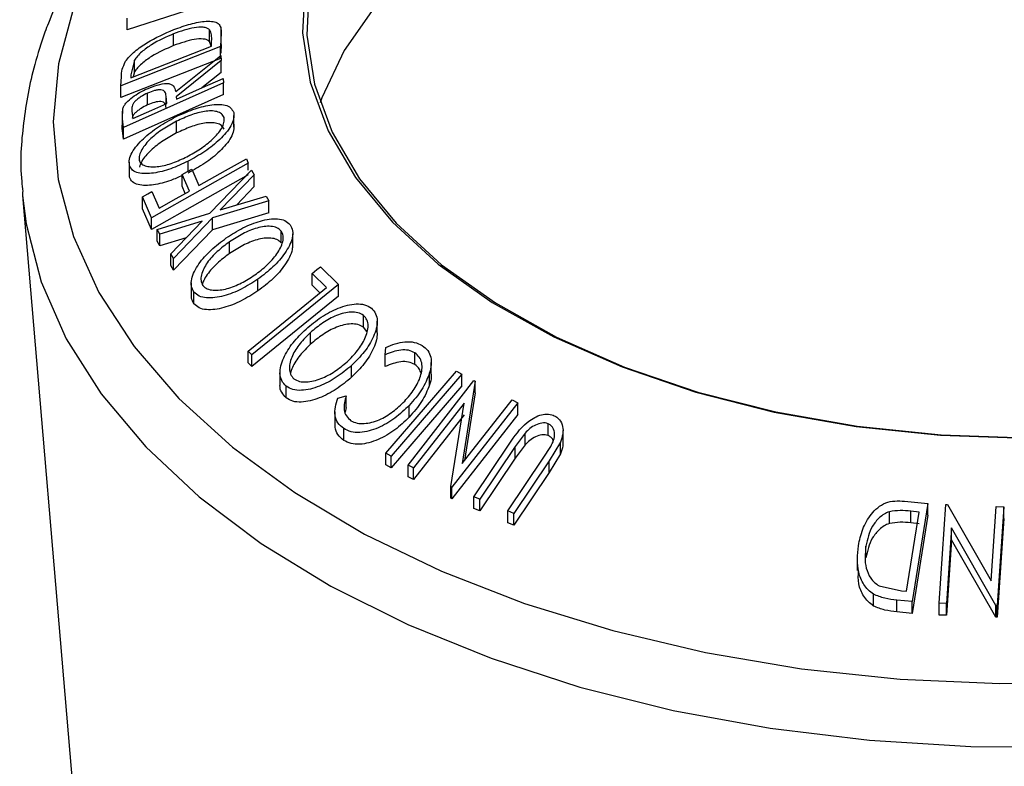
# Model space of a CAD drawing. Extents: x 5 to 292, y 5 to 205.
# Drawn here: x 193 to 204, y 108 to 117 of the extents above; entities that cross this region are included whole.
import ezdxf

# ---------------------------------------------------------------- set-up
doc = ezdxf.new("R2010")
doc.units = 0
doc.layers.get('0').update_dxf_attribs({"linetype": 'CONTINUOUS'})

msp = doc.modelspace()

# ---------------------------------------------------------------- linework, layer by layer
at = {"color": 7, "linetype": 'CONTINUOUS'}
for p, q in [((195.3421, 117.0776), (194.1934, 116.7)), ((194.1934, 116.7), (194.1934, 116.8361)), ((195.2828, 116.5375), (195.2828, 116.7205)), ((194.7312, 116.5192), (194.7312, 116.6553)), ((195.1478, 116.5666), (195.1478, 116.7027)), ((195.2827, 116.6677), (195.2753, 116.5075)), ((195.2827, 116.5316), (195.2827, 116.6677)), ((195.2753, 116.5075), (194.1206, 116.0541)), ((194.2351, 116.1468), (195.1684, 116.5133)), ((195.1673, 116.5129), (195.1478, 116.5666)), ((195.1684, 116.5133), (195.1711, 116.5715)), ((195.2753, 116.3714), (195.2753, 116.5075)), ((195.2827, 116.5316), (195.2781, 116.4329)), ((194.7553, 115.9886), (195.2769, 116.4049)), ((195.2769, 116.4049), (195.2832, 116.3446)), ((195.2753, 116.3714), (194.1206, 115.918)), ((194.2769, 116.3494), (194.2367, 116.1823)), ((194.2769, 116.2134), (194.2769, 116.3494)), ((195.2832, 116.3446), (194.7617, 115.9272)), ((195.2832, 116.2085), (195.2832, 116.3446)), ((194.1206, 116.0541), (194.1254, 116.1588)), ((194.2367, 116.1823), (194.2351, 116.1468)), ((194.2769, 116.2134), (194.2636, 116.1579)), ((195.2832, 116.2085), (195.0593, 116.0293)), ((194.1206, 115.918), (194.1206, 116.0541)), ((195.3102, 116.0879), (194.1482, 115.5723)), ((195.3049, 116.1383), (195.3102, 116.0879)), ((195.3102, 115.9518), (195.3102, 116.0879)), ((195.3102, 115.9518), (194.1482, 115.4363)), ((194.4298, 115.8326), (194.4298, 115.9687)), ((194.6517, 115.8484), (194.6444, 115.9352)), ((194.6444, 115.8452), (194.6444, 115.9352)), ((194.7617, 115.9272), (194.7647, 115.8985)), ((196.4477, 115.914), (196.4277, 115.8573)), ((194.1343, 115.7582), (194.1343, 115.5791)), ((194.1378, 115.6723), (194.1422, 115.7913)), ((194.2476, 115.7611), (194.2568, 115.6732)), ((195.4303, 115.5725), (195.4303, 115.7086)), ((194.1482, 115.5723), (194.1378, 115.6723)), ((194.1378, 115.5362), (194.1378, 115.6723)), ((194.766, 115.5073), (194.766, 115.6434)), ((194.1482, 115.4363), (194.1378, 115.5362)), ((194.1482, 115.4363), (194.1482, 115.5723)), ((194.2159, 115.1682), (194.2159, 115.0322)), ((194.2197, 114.9948), (194.2197, 115.1309)), ((195.5945, 115.1591), (194.4727, 114.5262)), ((194.8985, 115.0649), (194.8985, 115.179)), ((195.5739, 115.2072), (195.5945, 115.1591)), ((195.5945, 115.0749), (195.5945, 115.1591)), ((194.2197, 114.9948), (194.2195, 115.0322)), ((195.5945, 115.023), (194.4727, 114.3901)), ((194.9133, 114.8345), (194.8303, 115.0265)), ((194.8303, 114.8904), (194.8303, 115.0265)), ((194.9412, 115.089), (195.0242, 114.8969)), ((195.151, 114.5788), (195.6337, 115.0754)), ((195.6646, 115.0215), (195.2719, 114.6161)), ((195.6337, 115.0754), (195.6646, 115.0215)), ((195.6646, 114.8854), (195.6646, 115.0215)), ((192.9779, 114.8253), (192.9814, 114.7815)), ((192.9814, 114.7815), (193.5633, 107.9004)), ((194.4796, 114.8287), (194.5626, 114.6366)), ((194.866, 114.8078), (194.8303, 114.8904)), ((195.2719, 114.6161), (195.8024, 114.7764)), ((195.6646, 114.8854), (195.4583, 114.6724)), ((195.8024, 114.7764), (195.8333, 114.72)), ((194.4727, 114.5262), (194.3691, 114.7663)), ((194.3691, 114.6302), (194.3691, 114.7663)), ((195.8333, 114.72), (195.1823, 114.5232)), ((195.8333, 114.584), (195.8333, 114.72)), ((194.4727, 114.3901), (194.3691, 114.6302)), ((194.5392, 114.389), (195.151, 114.5788)), ((195.8333, 114.584), (195.1823, 114.3871)), ((194.4727, 114.3901), (194.4727, 114.5262)), ((195.0627, 114.487), (194.5699, 114.3355)), ((194.697, 114.1092), (195.0627, 114.487)), ((195.1823, 114.5232), (194.7279, 114.053)), ((195.1823, 114.3871), (195.1823, 114.5232)), ((194.5699, 114.3355), (194.5392, 114.389)), ((194.5392, 114.2529), (194.5392, 114.389)), ((194.5699, 114.1994), (194.5699, 114.3355)), ((195.1823, 114.3871), (194.7279, 113.917)), ((195.9778, 114.2351), (195.9778, 114.3712)), ((196.1107, 114.2044), (196.1107, 114.3405)), ((194.5699, 114.1994), (194.5392, 114.2529)), ((194.8752, 114.2933), (194.5699, 114.1994)), ((195.3766, 114.11), (195.3766, 114.246)), ((194.7279, 114.053), (194.697, 114.1092)), ((194.697, 113.9731), (194.697, 114.1092)), ((194.7279, 113.917), (194.7279, 114.053)), ((194.7279, 113.917), (194.697, 113.9731)), ((196.5012, 113.717), (196.3347, 113.88)), ((196.3347, 113.7439), (196.3347, 113.88)), ((196.4316, 113.9585), (196.6417, 113.752)), ((194.9346, 113.7706), (194.9346, 113.6345)), ((196.6417, 113.752), (195.6389, 112.9384)), ((195.708, 113.6778), (195.708, 113.8138)), ((196.6417, 113.6159), (196.6417, 113.752)), ((194.9665, 113.5285), (194.9665, 113.6646)), ((196.4252, 113.6553), (196.3347, 113.7439)), ((196.6417, 113.6159), (195.6389, 112.8023)), ((196.932, 113.2581), (196.932, 113.3942)), ((197.0904, 113.1909), (197.0904, 113.327)), ((196.3164, 113.0602), (196.3164, 113.1963)), ((196.9683, 113.2085), (196.932, 113.2581)), ((195.6389, 112.9384), (195.5952, 112.9819)), ((195.5952, 112.8458), (195.5952, 112.9819)), ((197.1822, 112.9391), (197.1888, 113.0222)), ((197.5261, 112.8242), (197.5261, 112.9603)), ((195.6389, 112.8023), (195.5952, 112.8458)), ((195.6389, 112.8023), (195.6389, 112.9384)), ((197.1822, 112.803), (197.1822, 112.9391)), ((197.7168, 112.7128), (197.7168, 112.8489)), ((195.9633, 112.7281), (195.9633, 112.592)), ((196.7923, 112.6776), (196.7923, 112.8137)), ((197.6973, 112.5914), (197.6973, 112.7275)), ((198.0079, 112.7489), (198.069, 112.7139)), ((197.4474, 111.661), (198.211, 112.6389)), ((198.069, 112.5778), (198.069, 112.7139)), ((198.2256, 112.6318), (198.0752, 111.6781)), ((198.211, 112.6389), (198.2256, 112.6318)), ((198.2256, 112.4957), (198.2256, 112.6318)), ((196.0338, 112.4383), (196.0338, 112.5744)), ((198.2256, 112.4957), (198.1021, 111.7125)), ((196.6333, 112.4365), (196.731, 112.4635)), ((196.731, 112.3274), (196.731, 112.4635)), ((198.7193, 112.3827), (197.9557, 111.4047)), ((198.0752, 111.6781), (198.6523, 112.4174)), ((198.6523, 112.4174), (198.7193, 112.3827)), ((198.7193, 112.2466), (198.7193, 112.3827)), ((196.6001, 112.2788), (196.6001, 112.1427)), ((196.731, 112.3274), (196.717, 112.2737)), ((197.4611, 112.2164), (197.4611, 112.3525)), ((198.0958, 112.3784), (197.5112, 111.6297)), ((197.9416, 111.4121), (198.0958, 112.3784)), ((198.0958, 112.2423), (197.5112, 111.4936)), ((198.7193, 112.2466), (197.9557, 111.2686)), ((196.7014, 111.9471), (196.7014, 112.0832)), ((199.0699, 112.0034), (199.0699, 112.1395)), ((199.2433, 111.9246), (199.2433, 112.0606)), ((198.8035, 112.0305), (198.69, 111.8754)), ((198.8035, 111.8944), (198.8035, 112.0305)), ((199.2131, 111.9279), (199.0828, 111.7094)), ((199.2131, 111.7918), (199.2131, 111.9279)), ((198.2095, 111.2933), (198.6201, 111.9037)), ((198.69, 111.8754), (198.2793, 111.265)), ((198.8035, 111.8944), (198.69, 111.7393)), ((198.69, 111.7393), (198.69, 111.8754)), ((199.0129, 111.7397), (199.1009, 111.8761)), ((197.2511, 111.7632), (197.19, 111.7982)), ((197.19, 111.6622), (197.19, 111.7982)), ((197.2511, 111.6271), (197.2511, 111.7632)), ((198.69, 111.7393), (198.2793, 111.1289)), ((198.6023, 111.1293), (199.0129, 111.7397)), ((199.0828, 111.7094), (198.6721, 111.0991)), ((199.2131, 111.7918), (199.0828, 111.5733)), ((199.0828, 111.5733), (199.0828, 111.7094)), ((197.2511, 111.6271), (197.19, 111.6622)), ((197.5112, 111.6297), (197.4474, 111.661)), ((197.4474, 111.5249), (197.4474, 111.661)), ((197.5112, 111.4936), (197.5112, 111.6297)), ((197.5112, 111.4936), (197.4474, 111.5249)), ((199.0828, 111.5733), (198.6721, 110.963)), ((197.9557, 111.4047), (197.9416, 111.4121)), ((197.9416, 111.276), (197.9416, 111.4121)), ((197.9557, 111.2686), (197.9557, 111.4047)), ((197.9557, 111.2686), (197.9416, 111.276)), ((198.2793, 111.265), (198.2095, 111.2933)), ((198.2095, 111.1572), (198.2095, 111.2933)), ((198.2793, 111.1289), (198.2793, 111.265)), ((203.1998, 111.2432), (203.4702, 111.216)), ((198.2793, 111.1289), (198.2095, 111.1572)), ((198.6721, 111.0991), (198.6023, 111.1293)), ((198.6023, 110.9932), (198.6023, 111.1293)), ((203.3716, 111.1172), (203.2734, 111.127)), ((203.2734, 110.9909), (203.2734, 111.127)), ((203.4702, 111.216), (203.2876, 110.0796)), ((203.4702, 111.0799), (203.4702, 111.216)), ((203.6034, 110.0598), (203.6772, 111.2028)), ((203.6772, 111.2028), (203.6965, 111.2025)), ((203.6965, 111.2025), (204.2049, 110.3185)), ((204.2049, 110.3185), (204.2606, 111.1825)), ((204.2606, 111.1825), (204.3492, 111.1781)), ((204.3492, 111.1781), (204.2755, 110.035)), ((204.3492, 111.042), (204.3492, 111.1781)), ((198.6721, 110.963), (198.6721, 111.0991)), ((203.0242, 110.9846), (203.0242, 111.1207)), ((203.224, 110.1986), (203.3716, 111.1172)), ((203.4702, 111.0799), (203.2876, 109.9435)), ((204.3492, 111.042), (204.2755, 109.8989)), ((198.6721, 110.963), (198.6023, 110.9932)), ((203.3716, 110.9811), (203.2734, 110.9909)), ((203.7442, 110.9327), (203.6878, 110.0577)), ((204.2569, 110.036), (203.7442, 110.9327)), ((203.7442, 110.7967), (203.7442, 110.9327)), ((203.7442, 110.7967), (203.6878, 109.9216)), ((204.2569, 109.8999), (203.7442, 110.7967)), ((202.7518, 110.586), (202.7518, 110.7221)), ((202.653, 110.5748), (202.653, 110.4387)), ((202.9064, 110.262), (203.1639, 110.2046)), ((202.8413, 110.0282), (202.8413, 110.1643)), ((203.1639, 110.2046), (203.224, 110.1986)), ((203.2876, 110.0796), (203.1116, 110.0975)), ((203.1116, 109.9615), (203.1116, 110.0975)), ((203.2876, 109.9435), (203.2876, 110.0796)), ((203.6878, 110.0577), (203.6034, 110.0598)), ((203.6034, 109.9237), (203.6034, 110.0598)), ((203.6878, 109.9216), (203.6878, 110.0577)), ((204.2755, 110.035), (204.2569, 110.036)), ((204.2569, 109.8999), (204.2569, 110.036)), ((204.2755, 109.8989), (204.2755, 110.035)), ((203.2876, 109.9435), (203.1116, 109.9615)), ((203.6878, 109.9216), (203.6034, 109.9237)), ((204.2755, 109.8989), (204.2569, 109.8999))]:
    msp.add_line(p, q, dxfattribs=at)
at = {"color": 7, "linetype": 'CONTINUOUS', "flags": 128}
for points in [[(205.0909, 119.7292), (204.1035, 119.7288), (203.1232, 119.6609), (202.1637, 119.5266), (201.2384, 119.3277), (200.3603, 119.0671), (199.5418, 118.7483), (198.7944, 118.3758), (198.1285, 117.955), (197.5536, 117.4916), (197.0776, 116.9923), (196.7072, 116.4639), (196.4477, 115.914)], [(196.4005, 117.8053), (196.2546, 117.2382), (196.2259, 116.6651), (196.3149, 116.0942), (196.5202, 115.5333), (196.839, 114.9903), (197.2667, 114.473), (197.7975, 113.9884), (198.4238, 113.5436), (199.1369, 113.1446), (199.9267, 112.797), (200.7822, 112.5059), (201.6913, 112.2752), (202.6412, 112.1082), (203.6188, 112.0072), (204.6101, 111.9737)], [(196.4477, 117.7752), (196.3027, 117.2114), (196.2742, 116.6416), (196.3626, 116.074), (196.5667, 115.5163), (196.8837, 114.9765), (197.309, 114.4621), (197.8367, 113.9803), (198.4594, 113.538), (199.1684, 113.1413), (199.9536, 112.7958), (200.8042, 112.5063), (201.708, 112.277), (202.6525, 112.1109), (203.6245, 112.0105), (204.6101, 111.9772)], [(194.7647, 115.8985), (195.0672, 116.0328), (195.3049, 116.1383)], [(194.2568, 115.6732), (194.4779, 115.7713), (194.6517, 115.8484)], [(195.0242, 114.8969), (195.332, 115.0707), (195.5739, 115.2072)], [(194.8303, 115.0265), (194.8924, 115.0615), (194.9412, 115.089)], [(194.3691, 114.7663), (194.431, 114.8012), (194.4796, 114.8287)], [(194.5626, 114.6366), (194.759, 114.7474), (194.9133, 114.8345)], [(196.3347, 113.88), (196.389, 113.924), (196.4316, 113.9585)], [(195.5952, 112.9819), (196.1026, 113.3936), (196.5012, 113.717)], [(197.19, 111.7982), (197.648, 112.3306), (198.0079, 112.7489)], [(198.069, 112.7139), (197.611, 112.1815), (197.2511, 111.7632)], [(198.069, 112.5778), (197.611, 112.0454), (197.2511, 111.6271)]]:
    msp.add_lwpolyline(points, dxfattribs=at)
at = {"color": 8, "linetype": 'CONTINUOUS', "flags": 128}
for points in [[(193.5744, 116.9684), (193.395, 116.3067), (193.3345, 115.6378), (193.3934, 114.9689), (193.5712, 114.307), (193.8659, 113.6592), (194.2745, 113.0323), (194.7925, 112.4329), (195.4145, 111.8675), (196.134, 111.3421), (196.9432, 110.8621), (197.8336, 110.4327), (198.7958, 110.0584), (199.8195, 109.7432), (200.894, 109.4904), (202.0078, 109.3028), (203.1491, 109.1823), (204.3058, 109.1301), (205.4657, 109.1469)], [(192.9814, 114.7815), (193.0226, 114.4562), (193.1965, 113.7832), (193.4873, 113.1238), (193.8923, 112.4847), (194.4071, 111.8726), (195.0266, 111.2937), (195.7444, 110.754), (196.5531, 110.2589), (197.4443, 109.8136), (198.4091, 109.4226), (199.4374, 109.09), (200.5187, 108.8192), (201.6419, 108.6129), (202.7956, 108.4732), (203.9677, 108.4017), (205.1465, 108.399)]]:
    msp.add_lwpolyline(points, dxfattribs=at)
at = {"color": 7, "linetype": 'CONTINUOUS'}
for points, knots in [([(200.3482, 121.6677), (200.3303, 121.664), (199.9626, 121.5895), (199.2791, 121.3894), (198.3116, 121.0651), (197.4035, 120.6793), (196.5578, 120.2432), (195.7838, 119.7574), (195.0889, 119.2259), (194.4809, 118.6526), (193.9669, 118.0429), (193.5633, 117.4174), (193.3438, 116.9543), (193.2527, 116.7093), (193.2395, 116.6738)], [0, 0, 0, 0, 0.0050483, 0.1035417, 0.2021748, 0.3009704, 0.3999386, 0.4990645, 0.5982874, 0.6974191, 0.7962008, 0.8942825, 0.984677, 1, 1, 1, 1]), ([(195.1478, 116.7027), (195.138, 116.7098), (195.1184, 116.724), (195.0602, 116.7357), (194.9345, 116.7272), (194.8125, 116.684), (194.7312, 116.6553)], [0, 0, 0, 0, 0.12530085, 0.25044872, 0.50043654, 1, 1, 1, 1]), ([(194.732, 116.7037), (194.7974, 116.7274), (194.9276, 116.7745), (195.0831, 116.8028), (195.1907, 116.801), (195.2534, 116.7784), (195.2809, 116.7294), (195.2821, 116.6884), (195.2827, 116.6677)], [0, 0, 0, 0, 0.2504411, 0.4992408, 0.625495, 0.7497903, 0.8738949, 1, 1, 1, 1]), ([(193.2395, 116.6738), (193.1976, 116.5495), (193.0813, 116.2043), (192.9818, 115.6268), (192.9443, 115.1322), (192.9798, 114.8689), (192.985, 114.8303)], [0, 0, 0, 0, 0.2065563, 0.5735723, 0.9376019, 1, 1, 1, 1]), ([(194.1744, 116.3369), (194.1895, 116.3565), (194.2197, 116.3957), (194.3008, 116.4709), (194.4682, 116.5901), (194.6266, 116.6583), (194.732, 116.7037)], [0, 0, 0, 0, 0.1251749, 0.2498276, 0.5006843, 1, 1, 1, 1]), ([(194.7312, 116.6553), (194.6441, 116.6177), (194.5133, 116.5614), (194.3764, 116.4614), (194.3113, 116.3984), (194.2883, 116.3657), (194.2769, 116.3494)], [0, 0, 0, 0, 0.4989195, 0.7489212, 0.8747019, 1, 1, 1, 1]), ([(195.1711, 116.5715), (195.1723, 116.5961), (195.1747, 116.645), (195.1567, 116.6835), (195.1478, 116.7027)], [0, 0, 0, 0, 0.5017157, 1, 1, 1, 1]), ([(194.7312, 116.5192), (194.6441, 116.4816), (194.5133, 116.4253), (194.3764, 116.3253), (194.3113, 116.2623), (194.2883, 116.2296), (194.2769, 116.2134)], [0, 0, 0, 0, 0.4989195, 0.7489212, 0.8747019, 1, 1, 1, 1]), ([(195.1478, 116.5666), (195.138, 116.5737), (195.1184, 116.5879), (195.0602, 116.5996), (194.9345, 116.5911), (194.8125, 116.5479), (194.7312, 116.5192)], [0, 0, 0, 0, 0.1253009, 0.2504487, 0.5004365, 1, 1, 1, 1]), ([(194.1254, 116.1588), (194.1268, 116.1868), (194.1296, 116.2427), (194.1595, 116.3056), (194.1744, 116.3369)], [0, 0, 0, 0, 0.50204411, 1, 1, 1, 1]), ([(194.4245, 116.0197), (194.4636, 116.0355), (194.5414, 116.0668), (194.6367, 116.0848), (194.6963, 116.0752), (194.739, 116.0478), (194.7488, 116.0124), (194.7553, 115.9886)], [0, 0, 0, 0, 0.2511258, 0.4990162, 0.6228059, 0.7468294, 1, 1, 1, 1]), ([(194.1422, 115.7913), (194.1472, 115.8026), (194.1571, 115.8251), (194.193, 115.8709), (194.2535, 115.924), (194.3367, 115.9784), (194.3952, 116.0059), (194.4245, 116.0197)], [0, 0, 0, 0, 0.125061, 0.2499719, 0.4997352, 0.7495212, 1, 1, 1, 1]), ([(194.4298, 115.9687), (194.4038, 115.9559), (194.3648, 115.9368), (194.317, 115.9031), (194.2846, 115.8751), (194.259, 115.8442), (194.2444, 115.804), (194.2463, 115.7783), (194.2476, 115.7611)], [0, 0, 0, 0, 0.2488064, 0.3738468, 0.499091, 0.6242087, 0.749169, 1, 1, 1, 1]), ([(194.6444, 115.9352), (194.6417, 115.9522), (194.6376, 115.9777), (194.6146, 116.0017), (194.585, 116.0081), (194.5493, 116.0061), (194.4977, 115.9957), (194.4567, 115.9794), (194.4298, 115.9687)], [0, 0, 0, 0, 0.2507209, 0.3759679, 0.5009647, 0.6201516, 0.7501351, 1, 1, 1, 1]), ([(194.4298, 115.8326), (194.4038, 115.8199), (194.3649, 115.8007), (194.3169, 115.767), (194.2847, 115.7391), (194.2586, 115.708), (194.2525, 115.6884), (194.2495, 115.6785)], [0, 0, 0, 0, 0.33210987, 0.4990153, 0.66619285, 0.83320144, 1, 1, 1, 1]), ([(194.6444, 115.7991), (194.6417, 115.8161), (194.6376, 115.8416), (194.6146, 115.8656), (194.585, 115.872), (194.5493, 115.87), (194.4977, 115.8597), (194.4567, 115.8433), (194.4298, 115.8326)], [0, 0, 0, 0, 0.2507209, 0.3759679, 0.5009647, 0.6201516, 0.7501351, 1, 1, 1, 1]), ([(194.752, 115.6923), (194.8194, 115.7233), (194.9535, 115.7852), (195.154, 115.8374), (195.3088, 115.8436), (195.3972, 115.8025), (195.4169, 115.7636), (195.4268, 115.7441)], [0, 0, 0, 0, 0.2505189, 0.4989719, 0.7490692, 0.8742662, 1, 1, 1, 1]), ([(194.2197, 115.1309), (194.2174, 115.1543), (194.2128, 115.2008), (194.2452, 115.2828), (194.305, 115.3642), (194.4041, 115.467), (194.5538, 115.584), (194.6858, 115.6561), (194.752, 115.6923)], [0, 0, 0, 0, 0.125267, 0.2496637, 0.3748971, 0.5006121, 0.7491835, 1, 1, 1, 1]), ([(195.3155, 115.6863), (195.3069, 115.7019), (195.2898, 115.733), (195.2341, 115.7565), (195.1671, 115.7649), (195.0659, 115.7564), (194.9288, 115.7186), (194.8202, 115.6684), (194.766, 115.6434)], [0, 0, 0, 0, 0.126073, 0.2517211, 0.3765314, 0.502073, 0.7515414, 1, 1, 1, 1]), ([(195.4268, 115.7441), (195.4288, 115.7207), (195.433, 115.674), (195.3994, 115.591), (195.3399, 115.5091), (195.2422, 115.4055), (195.095, 115.2874), (194.9642, 115.2153), (194.8985, 115.179)], [0, 0, 0, 0, 0.125312, 0.2499848, 0.375356, 0.5008378, 0.7492752, 1, 1, 1, 1]), ([(194.1378, 115.5362), (194.1349, 115.5548), (194.1317, 115.5749), (194.1348, 115.5972), (194.135, 115.5989)], [0, 0, 0, 0, 0.9248265, 1, 1, 1, 1]), ([(194.766, 115.6434), (194.7129, 115.6142), (194.607, 115.5561), (194.4856, 115.463), (194.4061, 115.3797), (194.3597, 115.3142), (194.3289, 115.2476), (194.3308, 115.2092), (194.3317, 115.19)], [0, 0, 0, 0, 0.2499794, 0.4991031, 0.6244437, 0.7495785, 0.8750422, 1, 1, 1, 1]), ([(195.3155, 115.5502), (195.3069, 115.5658), (195.2898, 115.5969), (195.2341, 115.6204), (195.1671, 115.6288), (195.0659, 115.6203), (194.9288, 115.5825), (194.8202, 115.5323), (194.766, 115.5073)], [0, 0, 0, 0, 0.126073, 0.2517211, 0.3765314, 0.502073, 0.7515414, 1, 1, 1, 1]), ([(194.8845, 115.2314), (194.9376, 115.2604), (195.0435, 115.3184), (195.1856, 115.4315), (195.2815, 115.5401), (195.3198, 115.6294), (195.3169, 115.6673), (195.3155, 115.6863)], [0, 0, 0, 0, 0.2507118, 0.499895, 0.7496662, 0.874756, 1, 1, 1, 1]), ([(195.4268, 115.608), (195.4288, 115.5846), (195.433, 115.5379), (195.3993, 115.4548), (195.3398, 115.3729), (195.2418, 115.269), (195.0945, 115.151), (194.9637, 115.0789), (194.8985, 115.0429)], [0, 0, 0, 0, 0.1253285, 0.2501769, 0.3754598, 0.5010422, 0.7508893, 1, 1, 1, 1]), ([(194.766, 115.5073), (194.7129, 115.4782), (194.6071, 115.42), (194.4853, 115.3268), (194.4065, 115.2437), (194.3582, 115.1777), (194.3424, 115.1345), (194.3345, 115.1129)], [0, 0, 0, 0, 0.28567696, 0.57037598, 0.71361548, 0.85661979, 1, 1, 1, 1]), ([(194.8985, 115.179), (194.8315, 115.1483), (194.698, 115.0869), (194.5292, 115.0437), (194.4037, 115.0332), (194.3187, 115.0421), (194.2497, 115.0722), (194.2297, 115.1113), (194.2197, 115.1309)], [0, 0, 0, 0, 0.2495868, 0.4977541, 0.6233309, 0.748597, 0.8740054, 1, 1, 1, 1]), ([(194.3317, 115.19), (194.3401, 115.1743), (194.3569, 115.143), (194.4145, 115.1204), (194.4828, 115.1125), (194.5845, 115.1202), (194.7219, 115.1561), (194.8303, 115.2063), (194.8845, 115.2314)], [0, 0, 0, 0, 0.1256544, 0.2511074, 0.3761616, 0.5016282, 0.7512145, 1, 1, 1, 1]), ([(194.8303, 115.014), (194.7859, 114.9939), (194.6746, 114.9434), (194.5283, 114.9076), (194.4027, 114.8971), (194.3179, 114.9063), (194.2494, 114.9365), (194.2296, 114.9754), (194.2197, 114.9948)], [0, 0, 0, 0, 0.1807575, 0.4530839, 0.5901203, 0.7268046, 0.8635037, 1, 1, 1, 1]), ([(195.3412, 114.2919), (195.4048, 114.3325), (195.5315, 114.4135), (195.7372, 114.4946), (195.9091, 114.5236), (196.0242, 114.4968), (196.0614, 114.4621), (196.0801, 114.4448)], [0, 0, 0, 0, 0.250668, 0.4991764, 0.7492877, 0.8743351, 1, 1, 1, 1]), ([(196.0801, 114.4448), (196.0916, 114.4224), (196.1144, 114.3779), (196.1096, 114.2924), (196.0749, 114.2036), (196.0058, 114.0876), (195.8866, 113.9497), (195.7677, 113.8593), (195.708, 113.8138)], [0, 0, 0, 0, 0.1252383, 0.2498599, 0.3751925, 0.5007777, 0.7493948, 1, 1, 1, 1]), ([(195.9778, 114.3712), (195.9623, 114.3852), (195.9314, 114.4133), (195.8597, 114.4277), (195.781, 114.4257), (195.6703, 114.4024), (195.5305, 114.3442), (195.4279, 114.2787), (195.3766, 114.246)], [0, 0, 0, 0, 0.1260552, 0.2516898, 0.3763997, 0.5019505, 0.7514393, 1, 1, 1, 1]), ([(195.6723, 113.863), (195.7206, 113.8995), (195.8168, 113.9723), (195.9325, 114.1043), (195.997, 114.2245), (196.0052, 114.317), (195.987, 114.3531), (195.9778, 114.3712)], [0, 0, 0, 0, 0.2506833, 0.499891, 0.7496718, 0.8747482, 1, 1, 1, 1]), ([(194.9665, 113.6646), (194.9547, 113.6869), (194.9313, 113.7313), (194.935, 113.8158), (194.9696, 113.9039), (195.0392, 114.0192), (195.161, 114.1561), (195.2809, 114.2465), (195.3412, 114.2919)], [0, 0, 0, 0, 0.1255191, 0.2500137, 0.3752703, 0.5010429, 0.7495117, 1, 1, 1, 1]), ([(195.3766, 114.246), (195.3284, 114.2095), (195.2322, 114.1367), (195.1326, 114.0272), (195.0768, 113.934), (195.0507, 113.8634), (195.0425, 113.794), (195.06, 113.7572), (195.0688, 113.7389)], [0, 0, 0, 0, 0.2499374, 0.4990521, 0.6244155, 0.7495362, 0.8750238, 1, 1, 1, 1]), ([(195.9778, 114.2351), (195.9623, 114.2491), (195.9314, 114.2772), (195.8597, 114.2916), (195.781, 114.2896), (195.6703, 114.2663), (195.5305, 114.2081), (195.4279, 114.1426), (195.3766, 114.11)], [0, 0, 0, 0, 0.1260552, 0.2516898, 0.3763997, 0.5019505, 0.7514393, 1, 1, 1, 1]), ([(195.3766, 114.11), (195.3283, 114.0734), (195.2319, 114.0006), (195.1335, 113.8912), (195.0807, 113.8067), (195.0682, 113.7686), (195.0634, 113.7539)], [0, 0, 0, 0, 0.355766, 0.7103611, 0.8888059, 1, 1, 1, 1]), ([(196.1066, 114.2045), (196.1069, 114.1884), (196.1078, 114.145), (196.0739, 114.067), (196.0061, 113.9512), (195.886, 113.8132), (195.7673, 113.7229), (195.708, 113.6778)], [0, 0, 0, 0, 0.08940197, 0.24157965, 0.3940894, 0.69749009, 1, 1, 1, 1]), ([(195.708, 113.8138), (195.6447, 113.7737), (195.5185, 113.6937), (195.346, 113.6256), (195.2096, 113.597), (195.1112, 113.5932), (195.023, 113.6126), (194.9854, 113.6473), (194.9665, 113.6646)], [0, 0, 0, 0, 0.2497496, 0.4979008, 0.623505, 0.7488726, 0.8742027, 1, 1, 1, 1]), ([(195.0688, 113.7389), (195.0846, 113.7252), (195.1161, 113.6978), (195.1888, 113.6841), (195.268, 113.6863), (195.3788, 113.7088), (195.5187, 113.7655), (195.6212, 113.8305), (195.6723, 113.863)], [0, 0, 0, 0, 0.1260104, 0.2515906, 0.3761413, 0.5016526, 0.7512356, 1, 1, 1, 1]), ([(195.708, 113.6778), (195.6446, 113.6375), (195.518, 113.5573), (195.3452, 113.4892), (195.2086, 113.4608), (195.1104, 113.4571), (195.0227, 113.4768), (194.9852, 113.5113), (194.9665, 113.5285)], [0, 0, 0, 0, 0.25016962, 0.49934185, 0.62474129, 0.74992339, 0.87501236, 1, 1, 1, 1]), ([(194.9665, 113.5285), (194.9533, 113.5503), (194.9343, 113.5817), (194.9377, 113.6221), (194.9388, 113.6345)], [0, 0, 0, 0, 0.694484, 1, 1, 1, 1]), ([(196.2651, 113.2365), (196.3226, 113.2843), (196.4371, 113.3796), (196.6374, 113.485), (196.8154, 113.5347), (196.9477, 113.5233), (196.9974, 113.4937), (197.0223, 113.4789)], [0, 0, 0, 0, 0.2507452, 0.4993416, 0.7495585, 0.8746023, 1, 1, 1, 1]), ([(196.932, 113.3942), (196.9112, 113.4058), (196.8697, 113.429), (196.788, 113.434), (196.7035, 113.4223), (196.5903, 113.386), (196.4552, 113.3117), (196.3626, 113.2347), (196.3164, 113.1963)], [0, 0, 0, 0, 0.1260742, 0.2517358, 0.3765934, 0.5021529, 0.751563, 1, 1, 1, 1]), ([(197.0223, 113.4789), (197.0408, 113.4584), (197.0779, 113.4175), (197.0956, 113.3326), (197.0822, 113.2412), (197.0389, 113.1189), (196.9476, 112.969), (196.8442, 112.8656), (196.7923, 112.8137)], [0, 0, 0, 0, 0.1254441, 0.2502341, 0.3756306, 0.5010887, 0.7494995, 1, 1, 1, 1]), ([(196.932, 113.2581), (196.9112, 113.2697), (196.8697, 113.2929), (196.788, 113.2979), (196.7035, 113.2862), (196.5903, 113.2499), (196.4552, 113.1756), (196.3626, 113.0986), (196.3164, 113.0602)], [0, 0, 0, 0, 0.1260742, 0.2517358, 0.3765934, 0.5021529, 0.751563, 1, 1, 1, 1]), ([(196.7406, 112.8573), (196.7827, 112.8991), (196.8666, 112.9825), (196.9555, 113.1263), (196.9927, 113.2524), (196.9763, 113.3442), (196.9467, 113.3775), (196.932, 113.3942)], [0, 0, 0, 0, 0.2506879, 0.4998919, 0.7496678, 0.8747604, 1, 1, 1, 1]), ([(196.0338, 112.5744), (196.015, 112.5948), (195.9775, 112.6355), (195.9581, 112.719), (195.9708, 112.8097), (196.0144, 112.9314), (196.1081, 113.0808), (196.2126, 113.1844), (196.2651, 113.2365)], [0, 0, 0, 0, 0.1254122, 0.2499195, 0.3751591, 0.5007705, 0.7492563, 1, 1, 1, 1]), ([(196.3164, 113.1963), (196.2744, 113.1545), (196.1905, 113.0711), (196.1136, 112.9513), (196.0788, 112.8529), (196.07, 112.7802), (196.0801, 112.711), (196.1093, 112.6771), (196.1239, 112.6603)], [0, 0, 0, 0, 0.2498331, 0.4990019, 0.6243891, 0.7494868, 0.8750001, 1, 1, 1, 1]), ([(197.0899, 113.191), (197.0879, 113.1641), (197.0836, 113.1055), (197.0389, 112.9839), (196.9475, 112.8327), (196.844, 112.7292), (196.7923, 112.6776)], [0, 0, 0, 0, 0.1509715, 0.3289762, 0.6650157, 1, 1, 1, 1]), ([(197.1888, 113.0222), (197.2254, 113.0379), (197.2986, 113.0693), (197.4127, 113.093), (197.5235, 113.0883), (197.5823, 113.0592), (197.6117, 113.0447)], [0, 0, 0, 0, 0.24975492, 0.49865366, 0.7485875, 1, 1, 1, 1]), ([(196.3164, 113.0602), (196.2746, 113.0184), (196.1911, 112.935), (196.1131, 112.8173), (196.0909, 112.746), (196.0839, 112.7236)], [0, 0, 0, 0, 0.4074325, 0.8137817, 1, 1, 1, 1]), ([(197.5261, 112.9603), (197.5025, 112.9721), (197.4551, 112.9956), (197.3336, 112.997), (197.2427, 112.9622), (197.1822, 112.9391)], [0, 0, 0, 0, 0.2501219, 0.5006717, 1, 1, 1, 1]), ([(197.4084, 112.4014), (197.4477, 112.447), (197.5259, 112.5376), (197.5885, 112.6663), (197.6112, 112.7697), (197.6098, 112.8456), (197.582, 112.9133), (197.5448, 112.9446), (197.5261, 112.9603)], [0, 0, 0, 0, 0.2500373, 0.4978781, 0.623252, 0.7488875, 0.8742142, 1, 1, 1, 1]), ([(197.6117, 113.0447), (197.6347, 113.0266), (197.6806, 112.9906), (197.715, 112.9106), (197.72, 112.8206), (197.7049, 112.7586), (197.6973, 112.7275)], [0, 0, 0, 0, 0.250551, 0.50043748, 0.74971775, 1, 1, 1, 1]), ([(196.1239, 112.6603), (196.1447, 112.6487), (196.1863, 112.6256), (196.2685, 112.6214), (196.3533, 112.6335), (196.4665, 112.6695), (196.6019, 112.7424), (196.6944, 112.819), (196.7406, 112.8573)], [0, 0, 0, 0, 0.1260335, 0.2516091, 0.3761032, 0.5016129, 0.7512257, 1, 1, 1, 1]), ([(197.5261, 112.8242), (197.5025, 112.836), (197.4551, 112.8595), (197.3336, 112.8609), (197.2427, 112.8261), (197.1822, 112.803)], [0, 0, 0, 0, 0.2501219, 0.5006717, 1, 1, 1, 1]), ([(196.7923, 112.8137), (196.7352, 112.7663), (196.6214, 112.6719), (196.4542, 112.5844), (196.3152, 112.5387), (196.2101, 112.5225), (196.1095, 112.5305), (196.0591, 112.5597), (196.0338, 112.5744)], [0, 0, 0, 0, 0.2495343, 0.4975224, 0.6230389, 0.7484252, 0.8738849, 1, 1, 1, 1]), ([(197.6973, 112.7275), (197.6705, 112.6609), (197.6168, 112.5276), (197.513, 112.4109), (197.4611, 112.3525)], [0, 0, 0, 0, 0.4995871, 1, 1, 1, 1]), ([(197.5986, 112.7242), (197.5927, 112.7416), (197.5791, 112.7819), (197.5453, 112.8089), (197.5261, 112.8242)], [0, 0, 0, 0, 0.4321335, 1, 1, 1, 1]), ([(196.7923, 112.6776), (196.7351, 112.6301), (196.6209, 112.5354), (196.4531, 112.4477), (196.3139, 112.4023), (196.209, 112.3863), (196.1089, 112.3947), (196.0588, 112.4238), (196.0338, 112.4383)], [0, 0, 0, 0, 0.2501402, 0.4992963, 0.6246996, 0.7498899, 0.8749939, 1, 1, 1, 1]), ([(197.7137, 112.7127), (197.7146, 112.7032), (197.7181, 112.6642), (197.7063, 112.6228), (197.6973, 112.5914)], [0, 0, 0, 0, 0.24336128, 1, 1, 1, 1]), ([(196.0338, 112.4383), (196.0155, 112.4588), (195.9791, 112.4998), (195.96, 112.5569), (195.964, 112.5893), (195.9643, 112.5919)], [0, 0, 0, 0, 0.4801105, 0.9581823, 1, 1, 1, 1]), ([(197.6973, 112.5914), (197.6705, 112.5248), (197.6168, 112.3915), (197.513, 112.2748), (197.4611, 112.2164)], [0, 0, 0, 0, 0.4995871, 1, 1, 1, 1]), ([(196.7014, 112.0832), (196.6766, 112.1035), (196.6271, 112.1441), (196.5978, 112.2353), (196.5997, 112.3349), (196.6221, 112.4026), (196.6333, 112.4365)], [0, 0, 0, 0, 0.2496228, 0.4995178, 0.7492135, 1, 1, 1, 1]), ([(196.731, 112.4635), (196.7227, 112.436), (196.706, 112.381), (196.7022, 112.2995), (196.7279, 112.2257), (196.7666, 112.1911), (196.786, 112.1738)], [0, 0, 0, 0, 0.24935614, 0.49843222, 0.74891392, 1, 1, 1, 1]), ([(196.786, 112.1738), (196.8089, 112.1634), (196.8545, 112.1428), (196.9394, 112.1398), (197.0269, 112.1537), (197.1424, 112.1942), (197.277, 112.2754), (197.3645, 112.3593), (197.4084, 112.4014)], [0, 0, 0, 0, 0.1238799, 0.2475944, 0.3732273, 0.4994616, 0.7485637, 1, 1, 1, 1]), ([(197.4611, 112.3525), (197.4075, 112.3012), (197.3007, 112.1992), (197.1354, 112.1028), (196.9953, 112.0529), (196.8875, 112.0334), (196.7841, 112.0423), (196.729, 112.0695), (196.7014, 112.0832)], [0, 0, 0, 0, 0.2502427, 0.4981863, 0.6235928, 0.7491848, 0.8743353, 1, 1, 1, 1]), ([(197.4611, 112.2164), (197.4074, 112.1651), (197.3005, 112.0629), (197.135, 111.9665), (196.9948, 111.9167), (196.8871, 111.8973), (196.7839, 111.9063), (196.7289, 111.9335), (196.7014, 111.9471)], [0, 0, 0, 0, 0.2503532, 0.4990756, 0.6242016, 0.7495904, 0.874675, 1, 1, 1, 1]), ([(198.6201, 111.9037), (198.6805, 111.9934), (198.7562, 112.1058), (198.8948, 112.2034), (198.9715, 112.2402), (199.0559, 112.257), (199.1057, 112.2439), (199.1307, 112.2373)], [0, 0, 0, 0, 0.498787, 0.6243182, 0.7496135, 0.8743805, 1, 1, 1, 1]), ([(199.1307, 112.2373), (199.1446, 112.2306), (199.1723, 112.2172), (199.2151, 112.1764), (199.2448, 112.1089), (199.2449, 112.0178), (199.2237, 111.9579), (199.2131, 111.9279)], [0, 0, 0, 0, 0.1252631, 0.2500782, 0.4998453, 0.7496734, 1, 1, 1, 1]), ([(196.7014, 111.9471), (196.677, 111.9674), (196.6282, 112.0082), (196.6001, 112.0813), (196.603, 112.1285), (196.6038, 112.1426)], [0, 0, 0, 0, 0.4118019, 0.8240527, 1, 1, 1, 1]), ([(199.0699, 112.1395), (199.0588, 112.143), (199.0364, 112.1501), (198.9858, 112.1482), (198.9231, 112.1279), (198.8571, 112.0847), (198.8214, 112.0486), (198.8035, 112.0305)], [0, 0, 0, 0, 0.1253676, 0.2507686, 0.500274, 0.7495317, 1, 1, 1, 1]), ([(199.1009, 111.8761), (199.1134, 111.9), (199.1383, 111.9477), (199.1523, 112.0245), (199.1326, 112.0822), (199.1039, 112.1214), (199.0813, 112.1335), (199.0699, 112.1395)], [0, 0, 0, 0, 0.2497682, 0.4984076, 0.7479428, 0.8737176, 1, 1, 1, 1]), ([(199.0699, 112.0034), (199.0588, 112.0069), (199.0364, 112.014), (198.9858, 112.0121), (198.9231, 111.9918), (198.8571, 111.9486), (198.8214, 111.9125), (198.8035, 111.8944)], [0, 0, 0, 0, 0.1253676, 0.2507686, 0.500274, 0.7495317, 1, 1, 1, 1]), ([(199.1297, 111.9385), (199.1282, 111.9442), (199.1237, 111.9616), (199.1033, 111.9851), (199.0811, 111.9973), (199.0699, 112.0034)], [0, 0, 0, 0, 0.1951311, 0.5967551, 1, 1, 1, 1]), ([(199.2393, 111.9245), (199.2401, 111.9104), (199.2426, 111.8665), (199.225, 111.8219), (199.2131, 111.7918)], [0, 0, 0, 0, 0.3226958, 1, 1, 1, 1]), ([(202.6655, 110.7272), (202.6794, 110.7911), (202.7072, 110.9185), (202.7901, 111.0683), (202.8852, 111.1704), (202.9792, 111.2277), (203.0897, 111.249), (203.163, 111.2452), (203.1998, 111.2432)], [0, 0, 0, 0, 0.2500469, 0.4985592, 0.6245441, 0.7488971, 0.8735215, 1, 1, 1, 1]), ([(203.2734, 111.127), (203.2317, 111.1312), (203.1487, 111.1394), (203.0656, 111.1269), (203.0242, 111.1207)], [0, 0, 0, 0, 0.5019715, 1, 1, 1, 1]), ([(203.0242, 111.1207), (203.0033, 111.1117), (202.9616, 111.0938), (202.8916, 111.0395), (202.797, 110.9211), (202.7699, 110.8016), (202.7518, 110.7221)], [0, 0, 0, 0, 0.12600427, 0.25173165, 0.50155725, 1, 1, 1, 1]), ([(203.0242, 110.9846), (203.0033, 110.9757), (202.9616, 110.9578), (202.8916, 110.9034), (202.797, 110.785), (202.7699, 110.6655), (202.7518, 110.586)], [0, 0, 0, 0, 0.1260043, 0.2517316, 0.5015573, 1, 1, 1, 1]), ([(203.2734, 110.9909), (203.2317, 110.9951), (203.1487, 111.0033), (203.0656, 110.9908), (203.0242, 110.9846)], [0, 0, 0, 0, 0.5019715, 1, 1, 1, 1]), ([(202.8413, 110.1643), (202.8194, 110.1806), (202.7757, 110.2133), (202.7112, 110.2973), (202.6419, 110.467), (202.656, 110.6231), (202.6655, 110.7272)], [0, 0, 0, 0, 0.1251184, 0.2498973, 0.5002762, 1, 1, 1, 1]), ([(202.7518, 110.7221), (202.7439, 110.6361), (202.732, 110.507), (202.7929, 110.3677), (202.8493, 110.2999), (202.8874, 110.2746), (202.9064, 110.262)], [0, 0, 0, 0, 0.4989354, 0.7489191, 0.8746962, 1, 1, 1, 1]), ([(202.8413, 110.0282), (202.8192, 110.0447), (202.7751, 110.0776), (202.7113, 110.1621), (202.657, 110.2829), (202.664, 110.3868), (202.6675, 110.4388)], [0, 0, 0, 0, 0.1679052, 0.3346746, 0.6665655, 1, 1, 1, 1]), ([(203.1116, 110.0975), (203.064, 110.1023), (202.9692, 110.1117), (202.8838, 110.1468), (202.8413, 110.1643)], [0, 0, 0, 0, 0.50224754, 1, 1, 1, 1]), ([(203.1116, 109.9615), (203.064, 109.9662), (202.9692, 109.9756), (202.8838, 110.0107), (202.8413, 110.0282)], [0, 0, 0, 0, 0.50224754, 1, 1, 1, 1])]:
    msp.add_open_spline(points, degree=3, knots=knots, dxfattribs=at)

doc.saveas('drawing.dxf')
